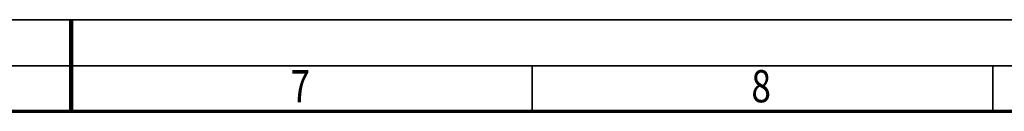
# Model space of a CAD drawing. Units: millimetres. Extents: x 0 to 23760, y 0 to 16800.
# Drawn here: x 11656 to 15930, y 16402 to 16800 of the extents above; entities that cross this region are included whole.
import ezdxf
from ezdxf.enums import TextEntityAlignment as Align

# ---------------------------------------------------------------- set-up
doc = ezdxf.new("R2010")
doc.units = ezdxf.units.MM
doc.header["$MEASUREMENT"] = 0
doc.layers.add('(9) Sheet', color=7, linetype='Continuous', lineweight=35)
doc.styles.add('Arial', font='ARIAL.TTF')

# ---------------------------------------------------------------- blocks, each defined once
blk = doc.blocks.new('GROUP_0_3dab00d7-ba08-4879-88f3-dcb0d9796aec')
at = {"layer": '(9) Sheet', "color": 7, "lineweight": 35, "ltscale": 120}
for p, q in [((200, 16800), (23760, 16800)), ((23560, 16600), (600, 16600)), ((11880, 16403), (11880, 16601)), ((13880, 16403), (13880, 16601)), ((15880, 16403), (15880, 16601))]:
    blk.add_line(p, q, dxfattribs=at)
at = {"layer": '(9) Sheet', "color": 7, "lineweight": 100, "ltscale": 120}
blk.add_line((11880, 16402), (11880, 16800), dxfattribs=at)
at = {"layer": '(9) Sheet', "color": 7, "lineweight": 70, "ltscale": 120}
blk.add_line((800, 16402), (23360, 16402), dxfattribs=at)
at = {"layer": '(9) Sheet', "color": 7, "lineweight": 35, "style": 'Arial', "width": 0.8}
for s, p in [('7', (12831.9, 16397.4)), ('8', (14831.9, 16397.4))]:
    blk.add_text(s, height=140, dxfattribs=at).set_placement(p, align=Align.BOTTOM_LEFT)

msp = doc.modelspace()

# ---------------------------------------------------------------- block references
at = {"color": 7, "linetype": 'ByBlock'}
msp.add_blockref('GROUP_0_3dab00d7-ba08-4879-88f3-dcb0d9796aec', (0, 0), dxfattribs=at)

doc.saveas('drawing.dxf')
